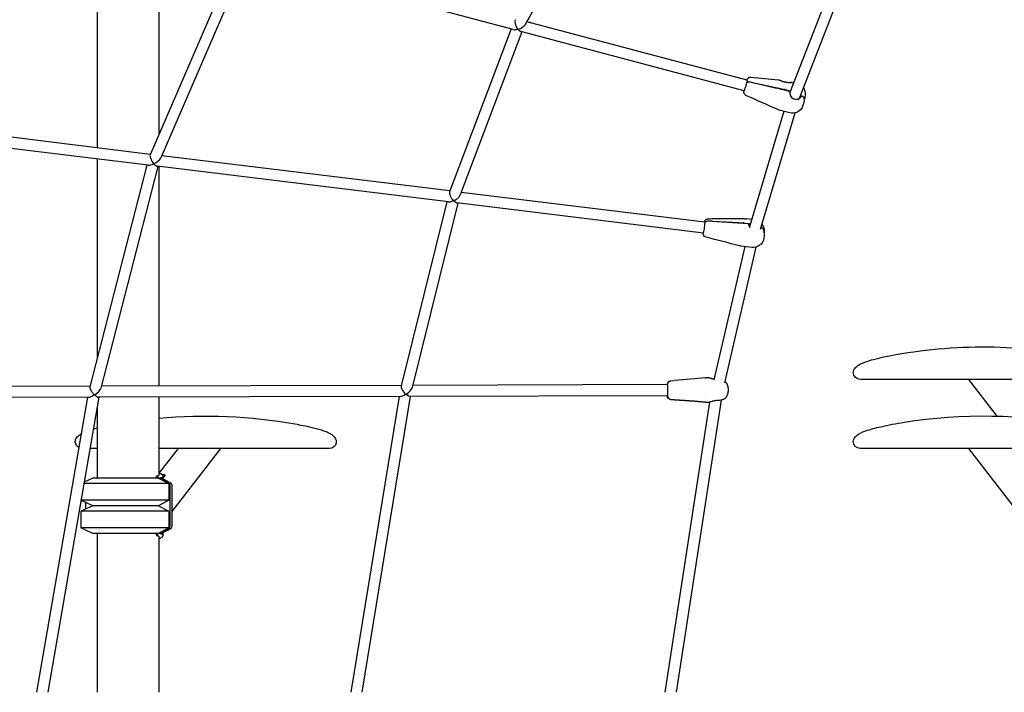
# Model space of a CAD drawing. Units: millimetres. Extents: x 217068 to 276468, y -4101 to 16899.
# Drawn here: x 250731 to 252154, y 9322 to 10295 of the extents above; entities that cross this region are included whole.
import ezdxf

# ---------------------------------------------------------------- set-up
doc = ezdxf.new("R2010")
doc.units = ezdxf.units.MM
doc.header["$LTSCALE"] = 15
doc.layers.add('P001', color=131, linetype='Continuous')

msp = doc.modelspace()

# ---------------------------------------------------------------- linework, layer by layer
at = {"layer": 'P001'}
for p, q in [((251572.8, 10488.2, 0), (251461.7, 10288.1, 0)), ((250842.7, 10440.7, 0), (250842.7, 10109.5, 0)), ((250931.7, 10417, 0), (250931.7, 10128.5, 0)), ((251043.3, 10387.3, 0), (250919.2, 10099.4, 0)), ((251059, 10383.2, 0), (250934.7, 10095, 0)), ((251444.3, 10280.7, 0), (251058, 10383.4, 0)), ((251897.1, 10326.2, 0), (251844.3, 10189.8, 0)), ((251912.8, 10322.2, 0), (251857.9, 10180.7, 0)), ((251441.4, 10281.5, 0), (251352.3, 10045.9, 0)), ((251782.5, 10207.3, 0), (251463.9, 10292, 0)), ((251456.9, 10277.4, 0), (251367.7, 10041.5, 0)), ((251778.4, 10191.9, 0), (251455.4, 10277.8, 0)), ((251792.6, 10203.3, 0), (251787.3, 10204.5, 0)), ((251821.3, 10196.5, 0), (251792.5, 10202.9, 0)), ((251792.7, 10203.7, 0), (251821.4, 10197.3, 0)), ((251849.7, 10203.8, 0), (251848.5, 10204.1, 0)), ((251780.8, 10185.4, 0), (251780.8, 10185.4, 0)), ((251783.2, 10190.6, 0), (251783.2, 10190.6, 0)), ((251842.3, 10191.5, 0), (251837.1, 10192.9, 0)), ((251837.3, 10193.8, 0), (251842.5, 10192.4, 0)), ((251843.9, 10191.5, 0), (251844.5, 10190.7, 0)), ((251844.5, 10190.7, 0), (251844.2, 10190, 0)), ((251858.9, 10181.6, 0), (251858.5, 10181.6, 0)), ((251859.2, 10182.3, 0), (251858.9, 10181.6, 0)), ((251860, 10183.7, 0), (251859.2, 10182.3, 0)), ((251860, 10183.7, 0), (251860, 10183.7, 0)), ((251831.9, 10177.6, 0), (251831.9, 10177.6, 0)), ((251850, 10176.5, 0), (251850, 10176.5, 0)), ((251855, 10171.3, 0), (251855, 10171.3, 0)), ((251856.1, 10177.9, 0), (251856.1, 10177.9, 0)), ((251857, 10178, 0), (251857, 10178, 0)), ((251857.3, 10178.1, 0), (251857.3, 10178.1, 0)), ((251835.6, 10162.4, 0), (251786, 9995.2, 0)), ((251851.6, 10159.9, 0), (251801.5, 9991.2, 0)), ((251844.3, 10160, 0), (251829, 10164.1, 0)), ((250919.5, 10100.1, 0), (250502.9, 10151.1, 0)), ((250916.6, 10084.4, 0), (250496.3, 10135.8, 0)), ((251352.7, 10047.1, 0), (250936.1, 10098.1, 0)), ((250914.5, 10084.6, 0), (250831.8, 9763.8, 0)), ((250842.7, 10093.4, 0), (250842.7, 9806.3, 0)), ((250930.5, 10082.7, 0), (250847.8, 9761.9, 0)), ((251350.6, 10031.2, 0), (250929.6, 10082.8, 0)), ((250931.7, 10082.5, 0), (250931.7, 9764.8, 0)), ((251721.4, 10002, 0), (251369.1, 10045.1, 0)), ((251348, 10031.6, 0), (251282.1, 9764.9, 0)), ((251364, 10029.6, 0), (251298.1, 9762.7, 0)), ((251719.5, 9986.1, 0), (251362.9, 10029.7, 0)), ((251732.1, 10003.2, 0), (251726.7, 10003.5, 0)), ((251761.5, 10001.1, 0), (251732.1, 10002.9, 0)), ((251732.2, 10003.5, 0), (251761.6, 10001.8, 0)), ((251770.3, 10007.3, 0), (251770.3, 10007.3, 0)), ((251777.7, 10000.8, 0), (251783.1, 10000.1, 0)), ((251783.1, 9999.5, 0), (251777.7, 10000.1, 0)), ((251789.2, 10005.8, 0), (251782.1, 10006.6, 0)), ((251782.1, 10006.6, 0), (251782.1, 10006.6, 0)), ((251784.6, 9999.3, 0), (251785.3, 9998.1, 0)), ((251784.7, 9995.2, 0), (251784.7, 9995.2, 0)), ((251785.3, 9998.1, 0), (251785.2, 9997.6, 0)), ((251785.3, 9996.4, 0), (251785.3, 9996.5, 0)), ((251786.2, 10001.1, 0), (251786.2, 10001.1, 0)), ((251723.8, 9983.3, 0), (251723.8, 9983.3, 0)), ((251724.3, 9985.5, 0), (251724.3, 9985.5, 0)), ((251785.6, 9994, 0), (251785.6, 9994, 0)), ((251778.9, 9966.8, 0), (251734.2, 9773.7, 0)), ((251789.5, 9965.5, 0), (251773.5, 9967.4, 0)), ((251795.1, 9965.8, 0), (251749.7, 9769.5, 0)), ((251667.4, 9766.9, 0), (251298.8, 9765.8, 0)), ((251667.2, 9767.4, 0), (251667.2, 9767.4, 0)), ((251667.2, 9767.4, 0), (251667.2, 9767.4, 0)), ((251671.8, 9772.3, 0), (251677.2, 9772.7, 0)), ((251706.5, 9775.2, 0), (251677.2, 9772.7, 0)), ((251721.5, 9776.5, 0), (251706.5, 9775.2, 0)), ((251728, 9776.5, 0), (251722.6, 9776.5, 0)), ((252192.7, 9774.5, 0), (251960.2, 9774.5, 0)), ((252054.7, 9774.5, 0), (251997.7, 9774.5, 0)), ((252103.2, 9774.5, 0), (252054.7, 9774.5, 0)), ((252054.7, 9774.5, 0), (252054.7, 9774.5, 0)), ((252144.2, 9721.3, 0), (252103.2, 9774.5, 0)), ((250832, 9764.5, 0), (250398.2, 9763.3, 0)), ((251282.3, 9765.8, 0), (250848.5, 9764.6, 0)), ((250830.5, 9748.5, 0), (250394, 9747.3, 0)), ((250828.7, 9748.5, 0), (250754.9, 9321.7, 0)), ((250844.9, 9748.6, 0), (250771.1, 9321.7, 0)), ((251281.2, 9749.8, 0), (250844.4, 9748.6, 0)), ((250931.7, 9748.8, 0), (250931.7, 9636, 0)), ((251279.2, 9749.8, 0), (251209.2, 9321.7, 0)), ((251295.4, 9749.8, 0), (251225.4, 9321.7, 0)), ((251667.5, 9750.9, 0), (251294.7, 9749.8, 0)), ((251728.2, 9741.6, 0), (251663.6, 9321.7, 0)), ((251677.2, 9745.1, 0), (251671.8, 9745.5, 0)), ((251671.9, 9745.5, 0), (251677.3, 9745.1, 0)), ((251706.5, 9742.8, 0), (251677.2, 9745.1, 0)), ((251677.3, 9745.1, 0), (251706.6, 9742.8, 0)), ((251744.9, 9744.3, 0), (251679.7, 9321.7, 0)), ((251721.6, 9741.6, 0), (251692.2, 9743.9, 0)), ((251721.6, 9741.6, 0), (251706.5, 9742.8, 0)), ((251706.6, 9742.8, 0), (251721.7, 9741.6, 0)), ((251722.6, 9751, 0), (251722.6, 9751, 0)), ((251722.7, 9741.5, 0), (251728.1, 9741.6, 0)), ((251729.1, 9741.9, 0), (251729.1, 9741.9, 0)), ((251746.7, 9744.9, 0), (251746.6, 9744.9, 0)), ((250842.7, 9735.9, 0), (250842.7, 9631.5, 0)), ((250842.7, 9674.5, 0), (250832.1, 9674.5, 0)), ((250835.2, 9674.5, 0), (250832.1, 9674.5, 0)), ((250842.7, 9674.5, 0), (250835.2, 9674.5, 0)), ((251164.3, 9674.5, 0), (250931.7, 9674.5, 0)), ((250932.5, 9638.8, 0), (250960, 9674.5, 0)), ((250951.2, 9583.4, 0), (251021.3, 9674.5, 0)), ((251069.7, 9674.5, 0), (251021.3, 9674.5, 0)), ((251069.7, 9674.5, 0), (251069.8, 9674.5, 0)), ((251126.8, 9674.5, 0), (251069.8, 9674.5, 0)), ((252054.7, 9674.5, 0), (251946, 9674.5, 0)), ((251997.7, 9674.5, 0), (251960.2, 9674.5, 0)), ((252289.3, 9674.5, 0), (252054.7, 9674.5, 0)), ((252054.7, 9674.5, 0), (252054.7, 9674.5, 0)), ((252198.8, 9550.3, 0), (252103.1, 9674.5, 0)), ((250836.2, 9631.5, 0), (250823.7, 9625.7, 0)), ((250931.4, 9631.5, 0), (250836.2, 9631.5, 0)), ((250928.2, 9631.5, 0), (250928.2, 9634.2, 0)), ((250931.4, 9631.5, 0), (250946.1, 9623.6, 0)), ((250941.1, 9636.5, 0), (250936.8, 9636.5, 0)), ((250941.1, 9636.5, 0), (250938, 9632.5, 0)), ((250938, 9630.2, 0), (250938, 9634.4, 0)), ((250938.7, 9628.3, 0), (250941.6, 9628.3, 0)), ((250946.1, 9623.6, 0), (250823.3, 9623.6, 0)), ((250946.1, 9623.6, 0), (250946.1, 9599.5, 0)), ((250819.2, 9600, 0), (250819.2, 9599.5, 0)), ((250836.2, 9591.5, 0), (250819.2, 9599.5, 0)), ((250946.1, 9599.5, 0), (250819.2, 9599.5, 0)), ((250946.1, 9599.5, 0), (250931.4, 9591.5, 0)), ((250836.2, 9591.5, 0), (250819.2, 9583.6, 0)), ((250819.2, 9583.6, 0), (250819.2, 9559.5, 0)), ((250946.1, 9583.6, 0), (250819.2, 9583.6, 0)), ((250931.4, 9591.5, 0), (250836.2, 9591.5, 0)), ((250931.4, 9591.5, 0), (250946.1, 9583.6, 0)), ((250946.1, 9583.6, 0), (250946.1, 9559.5, 0)), ((250836.2, 9551.5, 0), (250819.2, 9559.5, 0)), ((250946.1, 9559.5, 0), (250819.2, 9559.5, 0)), ((250946.1, 9559.5, 0), (250931.4, 9551.5, 0)), ((250938.7, 9554.8, 0), (250941.6, 9554.8, 0)), ((250931.4, 9551.5, 0), (250836.2, 9551.5, 0)), ((250842.7, 9551.5, 0), (250842.7, 9321.7, 0)), ((250928.2, 9548.9, 0), (250928.2, 9551.5, 0)), ((250931.7, 9547.1, 0), (250931.7, 9321.7, 0)), ((250938, 9548.6, 0), (250938, 9552.9, 0))]:
    msp.add_line(p, q, dxfattribs=at)
at = {"layer": 'P001', "elevation": 0}
for points in [[(251782.1, 10207.9, -0.017776), (251782.5, 10208.7, -0.022639), (251782.8, 10209.3, -0.262987), (251787.4, 10211.8, -0.020467), (251787.8, 10211.8)], [(251787.8, 10211.8), (251787.8, 10211.8, 0.00064), (251827.6, 10207.8)], [(251787.8, 10211.8), (251787.8, 10211.8, 0.000874), (251787.8, 10211.8)], [(251780.9, 10199.3, 0.007173), (251781.6, 10202, 0.004954), (251781.9, 10203.5)], [(251781.9, 10207.5), (251781.9, 10207.5, -0.006492), (251782.1, 10207.9)], [(251782.5, 10206.6, -0.008625), (251782.4, 10206, -0.007758), (251782.2, 10205.1, -0.007938), (251781.9, 10203.5)], [(251787.3, 10204.5, 0.051406), (251785.3, 10204.7, 0.049437), (251783.9, 10204.6, 0.049509), (251783.1, 10204.4, 0.058322), (251782.5, 10204.1, 0.079411), (251782.1, 10203.7, 0.042752), (251781.9, 10203.5)], [(251787.3, 10204.5, 0.051406), (251785.3, 10204.7, 0.049437), (251783.9, 10204.6, 0.049509), (251783.1, 10204.4, 0.058322), (251782.5, 10204.1, 0.079411), (251782.1, 10203.7, 0.042751), (251781.9, 10203.5)], [(251792.5, 10202.9), (251792.5, 10202.9, 0.000887), (251792.6, 10203.3)], [(251792.6, 10203.3), (251792.6, 10203.3, 0.000918), (251792.7, 10203.7)], [(251836.1, 10193.1, -0.002297), (251828.6, 10194.8, -0.001616), (251821.3, 10196.5)], [(251821.4, 10197.3, -0.001581), (251828.8, 10195.7, -0.002174), (251836.2, 10194)], [(251827.6, 10207.8, -0.031085), (251828.5, 10207.7, -0.021445), (251829.4, 10207.4, -0.011051), (251830.2, 10207.2, -0.00688), (251831, 10206.9, -0.002657), (251832.3, 10206.4, 0.003683), (251833.2, 10206, 0.006884), (251834.1, 10205.6)], [(251834.1, 10205.6, 0.029256), (251836.1, 10205.1, 0.022911), (251837.8, 10204.8)], [(251836.2, 10194), (251836.2, 10194, -0.000286), (251836.3, 10194)], [(251837.8, 10204.8), (251837.8, 10204.8, -0.020882), (251839.3, 10204.5)], [(251839.3, 10204.5, 0.018479), (251840.3, 10204.3, 0.004906), (251840.5, 10204.3)], [(251840.5, 10204.3, 0.023385), (251842.1, 10204.2, 0.013499), (251843.6, 10204.2, 0.005283), (251845.2, 10204.2, -0.00398), (251846.1, 10204.3, -0.011493), (251847, 10204.3, -0.014383), (251847.6, 10204.2, -0.02118), (251848.1, 10204.2, -0.019953), (251848.5, 10204.1)], [(251848.5, 10204.1), (251848.5, 10204.1, -0.000662), (251848.5, 10204.1)], [(251863.8, 10195.9, -0.121805), (251866.3, 10189.1, -0.053065), (251866.3, 10185.8)], [(251780.8, 10185.4, -0.256823), (251777.8, 10189.4, -0.02999), (251777.7, 10190.2, -0.017802), (251777.7, 10190.7, -0.01746), (251777.8, 10191.6, -0.005192), (251777.9, 10192)], [(251827, 10164.8), (251827, 10164.8, 0.000691), (251780.8, 10185.4)], [(251836.1, 10193.1), (251836.1, 10193.1, 0.000263), (251836.1, 10193.1)], [(251843.7, 10190.7, 0.04298), (251843.6, 10190.8, 0.034097), (251843.4, 10191, 0.032713), (251843.2, 10191.2, 0.031851), (251842.8, 10191.3, 0.035443), (251842.3, 10191.5)], [(251842.5, 10192.4, -0.043467), (251843.1, 10192.1, -0.033237), (251843.4, 10192, -0.035261), (251843.7, 10191.8, -0.03644), (251843.8, 10191.6, -0.025823), (251843.9, 10191.5)], [(251844.3, 10189.8), (251844.3, 10189.8, 0.001862), (251843.7, 10190.7)], [(251844.3, 10189.8, 0.059709), (251844.3, 10187.9, 0.052235), (251844.7, 10185.9, 0.006431), (251844.8, 10185.6)], [(251845.3, 10192.4, 0.076997), (251844.5, 10190.8, 0.007588), (251844.5, 10190.7)], [(251844.6, 10185.9, 0.06486), (251846.1, 10183.4, 0.099445), (251848.7, 10181, 0.071581), (251850.8, 10180.2)], [(251844.6, 10185.9), (251844.6, 10185.9, -0.000361), (251844.6, 10185.9)], [(251850.8, 10180.2, 0.066963), (251854.6, 10179.9, 0.044013), (251856.3, 10180.1, 0.045538), (251857.5, 10180.5, 0.08992), (251858.7, 10181.2, 0.077867), (251859.4, 10182.1)], [(251850.8, 10180.2), (251850.8, 10180.2, -0.003089), (251850.8, 10180.2)], [(251858.2, 10181.4), (251858.2, 10181.4, -0.027584), (251858.1, 10180.8)], [(251858.3, 10181.6), (251858.3, 10181.6, -0.007919), (251858.2, 10181.4)], [(251859, 10181.5), (251859, 10181.5, 0.032933), (251859.2, 10182.3)], [(251859.2, 10182.3, 0.033801), (251859.3, 10183.3, 0.031291), (251859.3, 10184.3)], [(251859.4, 10182.1), (251859.4, 10182.1, -0.000686), (251859.4, 10182.1)], [(251863.6, 10183.3, 0.03381), (251863.5, 10183.4, 0.043287), (251863.2, 10183.6, 0.055299), (251862.6, 10183.9, 0.086893), (251861.2, 10184.2, 0.042805), (251860.7, 10184.1, 0.049775), (251860.4, 10184, 0.054122), (251860.2, 10183.9, 0.074537), (251860, 10183.8, 0.037544), (251860, 10183.7)], [(251863.6, 10183.3, 0.03381), (251863.5, 10183.4, 0.043287), (251863.2, 10183.6, 0.055299), (251862.6, 10183.9, 0.086893), (251861.2, 10184.2, 0.042805), (251860.7, 10184.1, 0.049775), (251860.4, 10184, 0.054122), (251860.2, 10183.9, 0.074537), (251860, 10183.8, 0.037544), (251860, 10183.7)], [(251865.1, 10178.9, 0.079941), (251865.2, 10180.1, 0.047417), (251865, 10180.9, 0.041671), (251864.7, 10181.7, 0.035406), (251864.2, 10182.6, 0.025844), (251863.6, 10183.3)], [(251865.1, 10178.9, 0.079941), (251865.2, 10180.1, 0.047417), (251865, 10180.9, 0.041671), (251864.7, 10181.7, 0.035406), (251864.2, 10182.6, 0.025844), (251863.6, 10183.3)], [(251866.3, 10186.2, -0.015476), (251866.2, 10184.8, -0.00624), (251866.1, 10183.9, -0.008283), (251865.8, 10182.2, -0.008427), (251865.1, 10178.9)], [(251863.2, 10171.1, -0.244418), (251854.1, 10160.7, -0.160424), (251844.3, 10160)], [(251865.1, 10178.9, -0.01219), (251863.5, 10172.1, -0.002805), (251863.2, 10171.1)], [(251863.2, 10171.1), (251863.2, 10171.1, 0.005519), (251863.2, 10171.1)], [(251829, 10164.1), (251829, 10164.1, -0.039914), (251827, 10164.8)], [(251829, 10164.1), (251829, 10164.1, 0.000731), (251829, 10164.1)], [(251720.8, 10002.1, -0.01114), (251721, 10002.8, -0.025426), (251721.3, 10003.7, -0.075493), (251722.3, 10005.2, -0.201838), (251725.9, 10007, -0.014942), (251726.2, 10007)], [(251721.2, 9996.8, 0.004889), (251721.4, 9998.3, 0.009104), (251721.5, 10000.1, 0.003106), (251721.5, 10000.4)], [(251721.4, 10002.4, -0.021743), (251721.4, 10002.3, -0.015645), (251721.4, 10002.2, -0.017261), (251721.4, 10001.9, -0.007247), (251721.5, 10001.8, -0.007394), (251721.5, 10001.5, -0.005833), (251721.5, 10001.3, -0.006891), (251721.5, 10000.8, -0.003621), (251721.5, 10000.4)], [(251726.7, 10003.5, 0.115224), (251723.9, 10003.1, 0.081561), (251722.6, 10002.2, 0.095694), (251721.7, 10001.1, 0.057435), (251721.5, 10000.4)], [(251726.7, 10003.5, 0.115224), (251723.9, 10003.1, 0.08156), (251722.6, 10002.2, 0.095694), (251721.7, 10001.1, 0.057436), (251721.5, 10000.4)], [(251726.2, 10007, 0.000696), (251748.2, 10007.1, 0.000507), (251770.3, 10007.3)], [(251732.1, 10003.2), (251732.1, 10003.2, 0.001619), (251732.2, 10003.5)], [(251732.1, 10002.9), (251732.1, 10002.9, 0.001504), (251732.1, 10003.2)], [(251776.7, 10000.2, -0.001728), (251769.1, 10000.7, -0.001217), (251761.5, 10001.1)], [(251761.6, 10001.8, -0.001848), (251772.9, 10001.1, -0.000828), (251776.7, 10000.9)], [(251770.3, 10007.3, -0.004408), (251770.9, 10007.3, -0.003189), (251771.6, 10007.3, -0.001467), (251772, 10007.2)], [(251772, 10007.2, 0.000678), (251773.5, 10007.2, 0.001749), (251774.5, 10007.2, 0.002939), (251775.5, 10007.2, 0.001799), (251776, 10007.2)], [(251776, 10007.2), (251776, 10007.2, -0.028164), (251777.5, 10007.1)], [(251776.7, 10000.9), (251776.7, 10000.9, -0.000439), (251776.7, 10000.9)], [(251776.7, 10000.2), (251776.7, 10000.2, 0.000423), (251776.7, 10000.2)], [(251777.5, 10007.1), (251777.5, 10007.1, 0.004823), (251778.8, 10007)], [(251778.8, 10007, 0.001464), (251779.7, 10006.9, -0.001865), (251780.9, 10006.8, -0.006325), (251782, 10006.7)], [(251783.1, 10000.1, -0.067005), (251783.7, 10000, -0.061806), (251784.2, 9999.7, -0.063316), (251784.5, 9999.4, -0.035048), (251784.6, 9999.3)], [(251784.6, 9998.6, 0.060443), (251784.4, 9998.9, 0.053165), (251784.1, 9999.1, 0.053885), (251783.6, 9999.3, 0.061051), (251783.1, 9999.5)], [(251785.3, 9997.4), (251785.3, 9997.4, 0.001756), (251784.6, 9998.6)], [(251787.6, 10000.5, 0.064345), (251786.7, 10000.2, 0.216341), (251785.4, 9998.6, 0.042772), (251785.3, 9998.1)], [(251785.3, 9997.4, 0.04084), (251785.4, 9996.6, 0.030728), (251785.6, 9995.9)], [(251785.3, 9996.4, 0.022738), (251785.7, 9995.8, 0.02665), (251786.4, 9994.8, 0.01454), (251786.8, 9994.2)], [(251803.9, 9999.2, -0.105379), (251806.7, 9993.2, -0.033914), (251807.1, 9990.7, -0.019171), (251807.2, 9988.6, -0.011249), (251807.2, 9986.5)], [(251722.9, 9980.1, -0.264423), (251719.3, 9983.7, -0.033027), (251719.1, 9984.5, -0.016684), (251719, 9985.1, -0.020733), (251718.9, 9986.2)], [(251719.1, 9985.8, -0.010956), (251719.1, 9985.8, -0.013173), (251719.1, 9985.9, -0.010357), (251719, 9985.9, -0.008344), (251719, 9986, -0.008742), (251719, 9986.1, -0.001969), (251719, 9986.2)], [(251805.2, 9992.5, 0.073075), (251804.9, 9992.9, 0.095179), (251804.1, 9993.2, 0.160454), (251802.5, 9993.1, 0.078058), (251802, 9992.8)], [(251805.2, 9992.5, 0.073075), (251804.9, 9992.9, 0.095179), (251804.1, 9993.2, 0.160454), (251802.5, 9993.1, 0.078058), (251802, 9992.8)], [(251807.2, 9986.5, 0.101873), (251806.5, 9990.2, 0.064042), (251805.2, 9992.5)], [(251807.2, 9986.5, 0.101873), (251806.5, 9990.2, 0.064042), (251805.2, 9992.5)], [(251807.2, 9986.5, -0.01014), (251807.1, 9983.1, -0.009829), (251806.8, 9979.3)], [(251771.8, 9967.7), (251771.8, 9967.7, 0.001047), (251723, 9980.1)], [(251773.5, 9967.4), (251773.5, 9967.4, -0.031815), (251771.8, 9967.7)], [(251771.8, 9967.7), (251771.8, 9967.7, -0.008728), (251771.8, 9967.7)], [(251806.8, 9979.2, -0.22806), (251800.1, 9968.1, -0.181859), (251789.5, 9965.5)], [(251806.8, 9979.2), (251806.8, 9979.2, -0.001892), (251806.8, 9979.2)], [(251943.5, 9795.2, -0.042499), (251948.7, 9798, -0.020842), (251954.1, 9800.1, -0.019565), (251965.2, 9803.4, -0.012798), (251980.3, 9807, -0.02633), (252050, 9817.7, -0.04946), (252192.7, 9818.3)], [(251960.2, 9774.5, -0.001184), (251945.8, 9774.5, -0.403573), (251936, 9784.5, -0.109763), (251936.8, 9788.1, -0.043618), (251937.8, 9789.8, -0.051864), (251939.9, 9792.3, -0.039094), (251943, 9794.8, -0.005219), (251943.5, 9795.2)], [(251943.5, 9795.2, -0.017251), (251943.5, 9795.2, -0.001029), (251943.5, 9795.2)], [(251666.9, 9766.9, -0.010738), (251667, 9767.5, -0.029106), (251667.3, 9768.5, -0.104713), (251668.3, 9770.5, -0.153916), (251671, 9772.1)], [(251667, 9766.9, -0.011356), (251667, 9767, -0.013477), (251667.1, 9767.1, -0.015456), (251667.1, 9767.2, -0.015447), (251667.1, 9767.3, -0.020918), (251667.1, 9767.3, -0.059612), (251667.2, 9767.3, -0.069788), (251667.2, 9767.4, -0.069972), (251667.2, 9767.4)], [(251671, 9772.1), (251671, 9772.1, 0.341638), (251667.2, 9767.4)], [(251671, 9772.1), (251671, 9772.1, 0.341637), (251667.2, 9767.4)], [(251667.5, 9766.3, 0.009117), (251667.5, 9766.7, 0.01117), (251667.4, 9766.9, 0.009596), (251667.4, 9767, 0.013253), (251667.4, 9767.2, 0.019392), (251667.3, 9767.2, 0.019559), (251667.3, 9767.3, 0.046144), (251667.3, 9767.3, 0.066396), (251667.2, 9767.4, 0.110787), (251667.2, 9767.4, 0.109921), (251667.2, 9767.4)], [(251671, 9772.1), (251671, 9772.1, -0.039857), (251671.8, 9772.3)], [(251677.2, 9772.7), (251677.2, 9772.7, 0.064427), (251677.2, 9772.7)], [(251721.5, 9776.5), (251721.5, 9776.5, 0.000569), (251721.5, 9776.5)], [(251722.6, 9776.5), (251722.6, 9776.5, 0.006587), (251722.6, 9776.5)], [(251728, 9776.5, -0.028106), (251728.3, 9776.5, -0.01852), (251728.7, 9776.5, -0.008193), (251729.1, 9776.4, -0.005921), (251729.7, 9776.3, -0.002449), (251730.5, 9776.1, 0.000724), (251731.8, 9775.7, 0.003674), (251732.9, 9775.5, 0.009419), (251734.5, 9775.2)], [(251750.2, 9771.8, -0.011779), (251750.5, 9771.5, -0.022201), (251750.8, 9771.2, -0.014667), (251751, 9771)], [(251751, 9771, -0.097505), (251754, 9765.5, -0.03566), (251754.7, 9762.6, -0.017545), (251755, 9760.8)], [(251960.2, 9774.5), (251960.2, 9774.5, 0.000268), (251960.2, 9774.5)], [(251755, 9757.6, -0.028819), (251754.5, 9754.6, -0.039986), (251753.7, 9751.7, -0.075404), (251751.2, 9747.5)], [(251755, 9760.8), (251755, 9760.8, -0.039174), (251755, 9759.2)], [(251755, 9759.2), (251755, 9759.2, -0.038481), (251755, 9757.8)], [(251671.8, 9745.5, -0.279297), (251667.5, 9748.7, -0.033481), (251667.2, 9749.5, -0.026557), (251667, 9750.5, -0.005294), (251667, 9750.9)], [(251667.3, 9750.4, -0.16856), (251667.2, 9750.4, -0.069235), (251667.2, 9750.4, -0.048306), (251667.2, 9750.4, -0.038067), (251667.2, 9750.4, -0.014255), (251667.2, 9750.5, -0.015078), (251667.2, 9750.5, -0.017578), (251667.1, 9750.5, -0.01303), (251667.1, 9750.6, -0.010024), (251667.1, 9750.7, -0.010037), (251667.1, 9750.8, -0.006241), (251667, 9750.9)], [(251667.6, 9751.6, -0.009388), (251667.5, 9751.2, -0.01013), (251667.5, 9750.9, -0.01223), (251667.4, 9750.7, -0.01291), (251667.4, 9750.6, -0.018744), (251667.4, 9750.5, -0.018777), (251667.4, 9750.5, -0.05528), (251667.3, 9750.4, -0.0701), (251667.3, 9750.4, -0.083094), (251667.3, 9750.4)], [(251667.3, 9750.4), (251667.3, 9750.4, 0.383644), (251671.9, 9745.5)], [(251667.3, 9750.4), (251667.3, 9750.4, 0.383643), (251671.9, 9745.5)], [(251671.8, 9745.5), (251671.8, 9745.5, 0.001286), (251671.8, 9745.5)], [(251677.2, 9745.1), (251677.2, 9745.1, 0.081868), (251677.3, 9745.1)], [(251677.3, 9745.1, 0.050044), (251677.3, 9745.1, 0.03776), (251677.3, 9745.1)], [(251721.6, 9741.6), (251721.6, 9741.6, -0.000568), (251721.6, 9741.6)], [(251721.6, 9741.6), (251721.6, 9741.6, -0.023927), (251721.6, 9741.6)], [(251722.6, 9741.5), (251722.6, 9741.5, 0.006428), (251722.6, 9741.5)], [(251728.5, 9741.6), (251728.5, 9741.6, -0.063236), (251728, 9741.5)], [(251728.2, 9741.5), (251728.2, 9741.5, -0.018499), (251728, 9741.5)], [(251728, 9741.5), (251728, 9741.5, -0.000833), (251728, 9741.5)], [(251728.1, 9741.6), (251728.1, 9741.6, 0.065435), (251728.6, 9741.6)], [(251739.9, 9743.9, 0.039469), (251736.4, 9743.6, 0.025341), (251733.3, 9743, 0.004694), (251732.6, 9742.8, 0.00505), (251731.2, 9742.4, 0.000401), (251729.2, 9741.8, -0.005932), (251728.6, 9741.6)], [(251751.2, 9747.5, -0.034468), (251751, 9747.2, -0.028217), (251750.4, 9746.7, -0.024226), (251749.8, 9746.2, -0.034592), (251748.3, 9745.4, -0.027528), (251746.8, 9744.9, -0.035817), (251744.3, 9744.2, -0.042013), (251740.4, 9743.9, -0.004758), (251739.9, 9743.9)], [(251744.9, 9744.3), (251744.9, 9744.3, -0.000311), (251744.8, 9744.3)], [(250931.7, 9718.3, -0.067826), (251128.9, 9710, -0.01284), (251151.8, 9705.3, -0.017828), (251166.8, 9701.3, -0.026126), (251175.8, 9697.9, -0.041073), (251181, 9695.2)], [(251943.5, 9695.2, -0.043384), (251948.5, 9697.9, -0.018958), (251953.8, 9699.9, -0.017508), (251964.6, 9703.3, -0.01085), (251975.6, 9706, -0.015915), (252009.3, 9712.4, -0.087326), (252262.7, 9708.4, -0.016027), (252284.9, 9703.3, -0.024879), (252298.3, 9699, -0.028008), (252303.5, 9696.6, -0.022626), (252306, 9695.2)], [(250818.5, 9695.2, -0.002969), (250819.1, 9695.5, -0.004789), (250819.6, 9695.8)], [(250837, 9702.5), (250837, 9702.5, -0.007018), (250842.7, 9704.1)], [(250816.1, 9675.8, -0.239015), (250811, 9683.5, -0.076579), (250811.2, 9686.1, -0.070804), (250812, 9688.6, -0.056632), (250813.7, 9691.1, -0.045998), (250816.4, 9693.6, -0.023575), (250818.5, 9695.2)], [(250818.5, 9695.2), (250818.5, 9695.2, 0.008088), (250818.5, 9695.2)], [(251181, 9695.2, -0.036738), (251184.1, 9692.7, -0.035594), (251185.9, 9690.8, -0.075924), (251187.8, 9687.7, -0.147923), (251188.3, 9682.8, -0.359646), (251178.5, 9674.5, -0.000626), (251164.3, 9674.5)], [(251181, 9695.2), (251181, 9695.2, 0.00829), (251181, 9695.2)], [(251960.2, 9674.5, -0.001185), (251945.8, 9674.5, -0.403604), (251936, 9684.5, -0.109758), (251936.8, 9688.1, -0.043612), (251937.8, 9689.8, -0.051856), (251939.9, 9692.3, -0.039089), (251943, 9694.8, -0.005219), (251943.5, 9695.2)], [(251943.5, 9695.2), (251943.5, 9695.2, -0.00829), (251943.5, 9695.2)], [(250835.2, 9674.5), (250835.2, 9674.5, 0.000268), (250835.2, 9674.5)], [(251164.3, 9674.5), (251164.3, 9674.5, 0.000268), (251164.3, 9674.5)], [(251960.2, 9674.5), (251960.2, 9674.5, -0.000268), (251960.2, 9674.5)], [(250934.8, 9632.3, 0.036806), (250936.1, 9632.6, 0.034577), (250936.8, 9632.9, 0.042316), (250937.3, 9633.2, 0.043337), (250937.6, 9633.4, 0.275665), (250938, 9634.8, 0.052555), (250937.8, 9635.2, 0.041906), (250937.6, 9635.7, 0.03316), (250937.2, 9636.1, 0.026767), (250936.8, 9636.5, 0.027817), (250936, 9637, 0.021877), (250935.1, 9637.6, 0.022439), (250933.7, 9638.3, 0.018502), (250932.1, 9638.9, 0.003407), (250931.7, 9639)], [(250842.3, 9631.5), (250842.3, 9631.5, -0.004123), (250842.7, 9631.7)], [(250932.6, 9631.4, -0.01307), (250930.6, 9632.4, -0.015534), (250929.5, 9633, -0.016101), (250929, 9633.3, -0.013129), (250928.7, 9633.5, -0.032649), (250928.4, 9633.8, -0.028355), (250928.3, 9633.9, -0.031029), (250928.3, 9634, -0.09774), (250928.2, 9634.2, -0.252608), (250928.3, 9634.4, -0.021767), (250928.3, 9634.4)], [(250931.7, 9636.3, -0.189014), (250931.6, 9635.6, -0.06453), (250931.4, 9635.4, -0.048318), (250931.1, 9635.1, -0.035373), (250930.7, 9634.9, -0.029098), (250930.1, 9634.7, -0.014534), (250929.7, 9634.6, -0.014214), (250929.1, 9634.5, -0.011702), (250928.5, 9634.4, -0.003565), (250928.3, 9634.4)], [(250938.7, 9628.3, -0.001938), (250937.5, 9628.9, 0.010437), (250934.7, 9630.4, 0.004108), (250932.6, 9631.4)], [(250936, 9631.1, -0.014044), (250935.5, 9631.4, -0.012369), (250935.2, 9631.6, -0.013105), (250935, 9631.7, -0.030176), (250934.8, 9631.9, -0.032011), (250934.7, 9632, -0.043038), (250934.7, 9632, -0.033331), (250934.6, 9632.1, -0.096015), (250934.6, 9632.1, -0.213693), (250934.7, 9632.2, -0.06507), (250934.7, 9632.2, -0.055478), (250934.8, 9632.3, -0.031361), (250934.8, 9632.3)], [(250941.6, 9628.3, -0.003019), (250941, 9628.6, 0.001204), (250939.8, 9629.3, 0.00794), (250937.8, 9630.2, 0.004076), (250936, 9631.1)], [(250938.7, 9554.8, 0.064007), (250946.3, 9559, 0.202449), (250948.2, 9562.1, 0.03284), (250948.3, 9563.2, 0.019785), (250948.3, 9566.2, -0.006489), (250948.3, 9569.2, 0.004314), (250948.3, 9579.3, -0.000678), (250948.3, 9611, -0.006081), (250948.3, 9619.4, 0.023482), (250948.3, 9620.5, 0.231807), (250946, 9624.3, 0.038958), (250944.7, 9625.1, -0.016973), (250942.4, 9626.3, 0.017447), (250939.4, 9627.9, -0.010703), (250938.7, 9628.3)], [(250951.2, 9619.9, 0.025031), (250951.1, 9620.8, 0.072138), (250950.7, 9622.3, 0.12258), (250949.2, 9624.1, 0.035233), (250948.4, 9624.7, 0.011427), (250947.9, 9624.9, 0.002788), (250946.8, 9625.5, -0.008396), (250945.9, 9625.9, 0.006922), (250943.8, 9627.1, 0.00702), (250942.7, 9627.7, -0.006602), (250942.1, 9628, -0.019428), (250941.6, 9628.3)], [(250941.6, 9554.8, -0.010538), (250947.6, 9558, 0.049585), (250949.3, 9559.1, 0.187656), (250951.1, 9562, 0.02478), (250951.2, 9562.7, 0.025787), (250951.2, 9564.5, -0.008236), (250951.2, 9570, 0.004138), (250951.2, 9580.4, -0.001111), (250951.2, 9619.9)], [(250826.2, 9586.8), (250826.2, 9586.8, -0.000437), (250826.2, 9596.2)], [(250938.7, 9554.8, 0.001888), (250937.5, 9554.1, -0.009373), (250935, 9552.9, -0.005034), (250932.6, 9551.7)], [(250941.6, 9554.8, 0.003166), (250941, 9554.5, -0.001032), (250939.8, 9553.8, -0.007925), (250937.9, 9552.9, -0.002707), (250936.7, 9552.3, -0.001247), (250936, 9552)], [(250842.7, 9551.3), (250842.7, 9551.3, -0.004054), (250842.3, 9551.5)], [(250932.6, 9551.7, 0.010845), (250930.9, 9550.8, 0.009025), (250930, 9550.4, 0.011487), (250929.4, 9550, 0.022171), (250928.8, 9549.6, 0.027859), (250928.5, 9549.3, 0.03315), (250928.3, 9549.2, 0.070954), (250928.2, 9549, 0.05907), (250928.2, 9548.9, 0.239745), (250928.3, 9548.7, 0.031918), (250928.3, 9548.7)], [(250928.3, 9548.7, -0.010654), (250928.9, 9548.6, -0.012833), (250929.5, 9548.5, -0.033246), (250930.4, 9548.2, -0.039091), (250931, 9548, -0.05113), (250931.3, 9547.7, -0.071759), (250931.6, 9547.5, -0.188902), (250931.7, 9546.8)], [(250931.7, 9544, 0.023928), (250933.9, 9544.9, 0.026362), (250935.4, 9545.6, 0.027918), (250936.4, 9546.3, 0.037168), (250937.2, 9547, 0.041096), (250937.6, 9547.5, 0.039204), (250937.8, 9547.9, 0.048823), (250938, 9548.2, 0.214909), (250937.8, 9549.4, 0.052088), (250937.6, 9549.6, 0.042162), (250937.3, 9549.9, 0.033515), (250936.9, 9550.1, 0.033885), (250936.3, 9550.4, 0.031998), (250935.4, 9550.7, 0.015725), (250934.8, 9550.8)], [(250934.8, 9550.8, -0.028506), (250934.8, 9550.8, -0.030125), (250934.7, 9550.8, -0.108159), (250934.7, 9550.9, -0.195205), (250934.6, 9551, -0.075654), (250934.6, 9551, -0.04629), (250934.7, 9551, -0.035816), (250934.7, 9551.1, -0.03379), (250934.7, 9551.2, -0.02366), (250934.8, 9551.2, -0.018814), (250935, 9551.4, -0.015366), (250935.2, 9551.5, -0.012413), (250935.4, 9551.6, -0.011943), (250935.9, 9551.9, -0.004046), (250936, 9552)]]:
    msp.add_lwpolyline(points, format="xyb", dxfattribs=at)
at = {"layer": 'P001'}
for centre, major_axis, ratio, start_param, end_param in [((251452, 10286.9, 0), (3.78, -8.89), 0.410586, -2.831853, -1.067808), ((251452, 10286.9, 0), (9.56, 4.91), 0.437234, 3.592469, 4.350538), ((251452, 10286.9, 0), (-7.27, 3.37), 0.718783, 1.711934, 1.804907), ((251452, 10286.9, 0), (-10.2, -4.3), 0.480118, 1.304951, 2.589525), ((251452, 10286.9, 0), (-4.68, 9.11), 0.364429, 2.070752, 2.823636), ((251780.2, 10199.7, 0), (-2.18, -8.21), 0.086604, 2.60583, 3.486294), ((251780.2, 10199.7, 0), (-2.18, -8.21), 0.086604, -0.344701, 1.550289), ((251834.7, 10187.9, 0), (12.7, -2.7), 0.484122, 1.471658, 1.551072), ((251834.5, 10187, 0), (-12.7, 2.7), 0.484122, 4.61325, 4.692664), ((251858.7, 10181.3, 0), (-0.489, 0.105), 0.484122, -1.059661, 0), ((251850.7, 10183.8, 0), (7.78, -3.42), 0.870704, 0.145198, 0.177017), ((251850.7, 10183.8, 0), (7.78, -3.42), 0.870704, 0.177017, 0.423714), ((250924.5, 10091.5, 0), (4.85, -8.45), 0.303063, -2.918442, -1.148742), ((250924.5, 10091.5, 0), (-10.3, -5.9), 0.377809, 1.383524, 2.674303), ((250924.5, 10091.5, 0), (9.32, 6.35), 0.346829, 3.51803, 4.443621), ((250924.5, 10091.5, 0), (-7.58, 2.59), 0.588079, 1.724083, 1.805197), ((250924.5, 10091.5, 0), (-5.83, 8.56), 0.270333, 1.992468, 2.908704), ((251358, 10038.4, 0), (5.06, -8.37), 0.365387, -2.862287, -1.116933), ((251358, 10038.4, 0), (-9.69, -5.86), 0.43634, 1.337378, 2.634233), ((251358, 10038.4, 0), (9.09, 6.26), 0.389817, 3.556002, 4.393629), ((251358, 10038.4, 0), (-7.65, 2.38), 0.661048, 1.705899, 1.805283), ((251358, 10038.4, 0), (-5.84, 8.48), 0.315798, 2.038701, 2.868719), ((251720.2, 9994.1, 0), (-1.03, -8.44), 0.08441, -0.177076, 1.908892), ((251720.2, 9994.1, 0), (-1.03, -8.44), 0.08441, 2.964433, 3.486294), ((251775.8, 9991.1, 0), (13, -0.3), 0.759057, 1.440773, 1.520187), ((251775.8, 9990.4, 0), (-13, 0.3), 0.759057, 4.582365, 4.661779), ((251722.6, 9763.5, 0), (-3.1, 12.6), 0.996984, -0.241149, -0.161735), ((250838.2, 9756.5, 0), (6.07, -7.81), 0.27455, -2.932534, -1.208303), ((250838.2, 9756.5, 0), (-9.44, -7.34), 0.342816, 1.403321, 2.724048), ((251288.6, 9757.8, 0), (8.82, 7.51), 0.318234, 3.500846, 4.444415), ((251288.6, 9757.8, 0), (6.08, -7.74), 0.319892, -2.89687, -1.188292), ((251288.6, 9757.8, 0), (-7.84, 1.61), 0.579166, 1.685327, 1.822121), ((251288.6, 9757.8, 0), (-9.17, -7.2), 0.385947, 1.386228, 2.682448), ((251288.6, 9757.8, 0), (-6.66, 7.81), 0.248842, 2.006689, 2.933773), ((251667.2, 9758.9, 0), (0.02, -8.5), 0.07536, 0.546258, 2.632226), ((250838.2, 9756.5, 0), (8.96, 7.56), 0.297974, 3.482659, 4.481904), ((250838.2, 9756.5, 0), (-7.83, 1.68), 0.529228, 1.702804, 1.79944), ((250838.2, 9756.5, 0), (-6.62, 7.84), 0.227728, 1.966915, 2.952691), ((251722.6, 9754.5, 0), (3.1, -12.6), 0.996984, -0.320563, -0.241149), ((251722.7, 9754.5, 0), (-3.1, 12.6), 0.996984, 2.821029, 2.900443)]:
    msp.add_ellipse(centre, major_axis=major_axis, ratio=ratio, start_param=start_param, end_param=end_param, dxfattribs=at)

doc.saveas('drawing.dxf')
